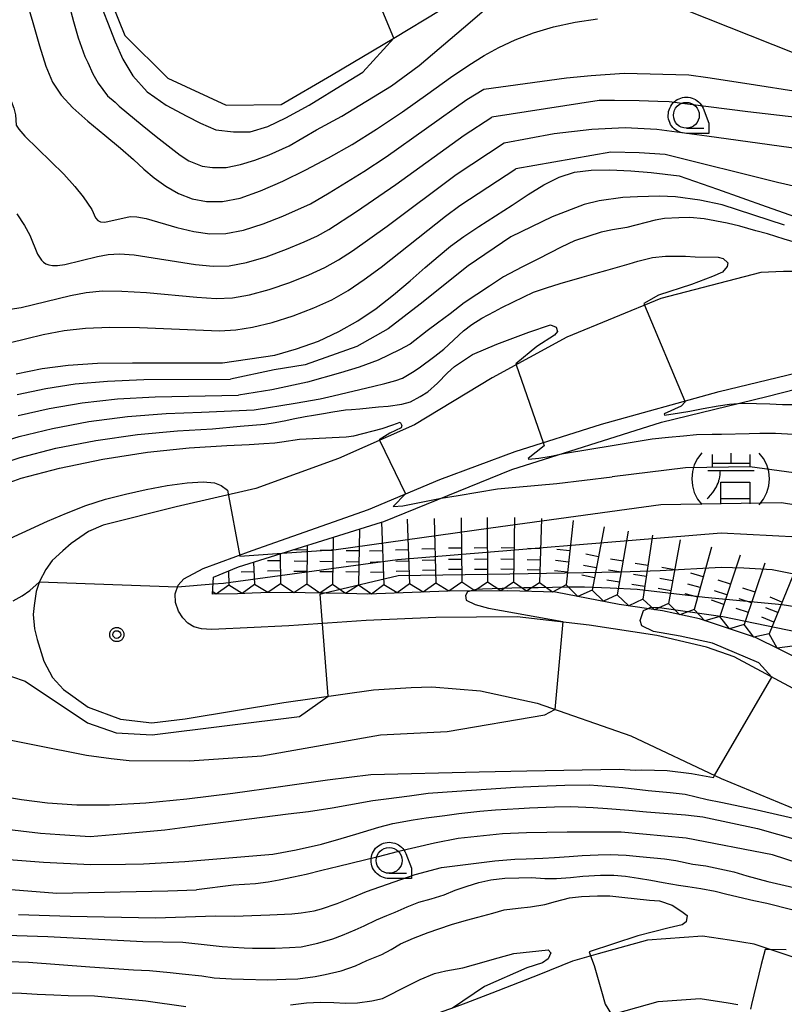
# Model space of a CAD drawing. Extents: x -2000 to 0, y 94500 to 96000.
# Drawn here: x -1921 to -1847, y 95397 to 95492 of the extents above; entities that cross this region are included whole.
import ezdxf

# ---------------------------------------------------------------- set-up
doc = ezdxf.new("R2010")
doc.units = 0
for name, color, linetype in [('2106000', 3, 'Continuous'), ('6331000', 3, 'Continuous'), ('7101000', 2, 'Continuous'), ('7101001', 8, 'Continuous'), ('7102000', 6, 'Continuous'), ('7102001', 8, 'Continuous'), ('7211000', 6, 'Continuous'), ('7211110', 6, 'Continuous'), ('7211120', 6, 'Continuous'), ('7211121', 8, 'Continuous'), ('7211990', 6, 'Continuous'), ('7312000', 1, 'Continuous'), ('CLIP_BOX', 4, 'Continuous')]:
    doc.layers.add(name, color=color, linetype=linetype)

# ---------------------------------------------------------------- blocks, each defined once
blk = doc.blocks.new('633100')
at = {"layer": '6331000'}
blk.add_lwpolyline([(0, -0.5), (0.67, -0.5)], dxfattribs=at)
blk.add_circle((0, 0), 0.5, dxfattribs=at)
at = {"layer": 'CLIP_BOX'}
blk.add_lwpolyline([(0.87, -0.3), (0.87, -0.7), (0, -0.7), (-0.074, -0.695), (-0.146, -0.684), (-0.216, -0.666), (-0.282, -0.64), (-0.35, -0.606), (-0.414, -0.564), (-0.469, -0.521), (-0.52, -0.469), (-0.568, -0.408), (-0.608, -0.35), (-0.64, -0.281), (-0.666, -0.214), (-0.686, -0.144), (-0.697, -0.071), (-0.699, 0.003), (-0.695, 0.075), (-0.684, 0.148), (-0.665, 0.216), (-0.64, 0.281), (-0.606, 0.349), (-0.565, 0.412), (-0.522, 0.467), (-0.467, 0.52), (-0.41, 0.568), (-0.349, 0.607), (-0.283, 0.641), (-0.215, 0.665), (-0.148, 0.684), (-0.072, 0.696), (0, 0.7), (0.074, 0.696), (0.147, 0.685), (0.219, 0.666), (0.283, 0.639), (0.355, 0.605), (0.416, 0.562), (0.472, 0.518), (0.525, 0.463), (0.57, 0.407), (0.609, 0.346), (0.646, 0.273)], close=True, dxfattribs=at)
blk = doc.blocks.new('721100')
at = {"layer": '7211000'}
for points in [[(-1.112, 1.006), (-1.277, 0.786), (-1.4, 0.538), (-1.475, 0.273), (-1.5, 0), (-1.474, -0.275), (-1.4, -0.54), (-1.278, -0.786), (-1.112, -0.994)], [(-0.708, 0.933), (-0.708, 0.6), (-0.708, 0.433)], [(0.008, 0.983), (0.008, 0.6)], [(0.742, 0.933), (0.742, 0.6), (0.742, 0.467)], [(1.112, -1.006), (1.277, -0.786), (1.4, -0.538), (1.475, -0.273), (1.5, 0), (1.474, 0.275), (1.4, 0.54), (1.278, 0.786), (1.112, 0.994)], [(-0.708, 0.6), (0.742, 0.6)], [(-0.908, -0.767), (-0.843, -0.709), (-0.773, -0.639), (-0.682, -0.531), (-0.629, -0.454), (-0.588, -0.39), (-0.546, -0.315), (-0.511, -0.238), (-0.482, -0.167), (-0.456, -0.091), (-0.447, -0.061), (-0.433, -0.01), (-0.416, 0.07), (-0.403, 0.152), (-0.395, 0.234), (-0.392, 0.317)], [(-0.875, 0.317), (0.91, 0.317)], [(-0.375, -0.983), (-0.375, -0.767), (-0.375, -0.133), (0.742, -0.133), (0.742, -0.767), (0.742, -0.967)], [(-0.375, -0.767), (0.742, -0.767)]]:
    blk.add_lwpolyline(points, dxfattribs=at)
blk = doc.blocks.new('731200')
at = {"layer": '7312000'}
blk.add_circle((0, 0), 0.15, dxfattribs=at)
at = {"layer": 'CLIP_BOX'}
blk.add_lwpolyline([(-0.209, -0.178), (-0.219, -0.166), (-0.237, -0.14), (-0.251, -0.113), (-0.258, -0.094), (-0.265, -0.075), (-0.269, -0.057), (-0.273, -0.031), (-0.275, -0.008), (-0.274, 0.024), (-0.27, 0.054), (-0.266, 0.071), (-0.261, 0.088), (-0.255, 0.104), (-0.246, 0.124), (-0.239, 0.136), (-0.228, 0.154), (-0.219, 0.166), (-0.202, 0.187), (-0.189, 0.199), (-0.169, 0.217), (-0.151, 0.23), (-0.135, 0.239), (-0.113, 0.251), (-0.101, 0.256), (-0.082, 0.262), (-0.056, 0.269), (-0.04, 0.272), (-0.016, 0.275), (0.004, 0.275), (0.022, 0.274), (0.042, 0.272), (0.065, 0.267), (0.079, 0.264), (0.108, 0.253), (0.121, 0.247), (0.143, 0.235), (0.16, 0.224), (0.18, 0.208), (0.194, 0.194), (0.206, 0.182), (0.222, 0.162), (0.233, 0.146), (0.249, 0.116), (0.257, 0.097), (0.264, 0.075), (0.269, 0.057), (0.273, 0.032), (0.275, 0.014), (0.275, -0.008), (0.274, -0.023), (0.271, -0.048), (0.267, -0.067), (0.261, -0.088), (0.249, -0.117), (0.23, -0.151), (0.219, -0.166), (0.204, -0.184), (0.189, -0.199), (0.172, -0.215), (0.154, -0.228), (0.136, -0.239), (0.124, -0.246), (0.107, -0.253), (0.09, -0.26), (0.071, -0.266), (0.044, -0.271), (0.028, -0.274), (0.009, -0.275), (-0.009, -0.275), (-0.024, -0.274), (-0.041, -0.272), (-0.063, -0.268), (-0.086, -0.261), (-0.101, -0.256), (-0.115, -0.25), (-0.133, -0.241), (-0.148, -0.231), (-0.17, -0.216), (-0.182, -0.206), (-0.197, -0.192)], close=True, dxfattribs=at)

msp = doc.modelspace()

# ---------------------------------------------------------------- linework, layer by layer
at = {"layer": '2106000', "flags": 128}
for points in [[(-1912.37, 95495.52), (-1910.41, 95490.63), (-1906.26, 95486.5), (-1900.6, 95483.88), (-1895.3, 95483.95), (-1890.43, 95486.78), (-1884.42, 95490.37), (-1879.92, 95493.06)], [(-1856.39, 95493.16), (-1832.61, 95483.73), (-1831.12, 95483.14), (-1826.57, 95481.72), (-1821.04, 95480.39), (-1815.99, 95479.18), (-1808.82, 95477.02), (-1808.3, 95476.64), (-1805.08, 95474.29), (-1802.94, 95471.63)], [(-1845.47, 95467.79), (-1846.74, 95467.8), (-1848.93, 95467.7), (-1858.6, 95465.19), (-1867.68, 95461.46), (-1874.91, 95457.53), (-1882.4, 95452.99), (-1889.77, 95449.72), (-1897.75, 95446.83), (-1905.44, 95445.05), (-1912.5, 95443.28), (-1913.92, 95442.65), (-1915.58, 95441.52), (-1916.4, 95440.78), (-1917.41, 95439.86), (-1918.05, 95439), (-1918.64, 95437.84), (-1918.96, 95436.86), (-1919.18, 95435.51), (-1919.25, 95434.63), (-1919.12, 95433.25), (-1918.89, 95432.21), (-1918.24, 95430.13), (-1917.39, 95428.56), (-1916.32, 95427.39), (-1913.95, 95425.68), (-1910.83, 95424.52), (-1907.8, 95424.15), (-1904.56, 95424.56), (-1895.05, 95426.14), (-1886.36, 95427.37), (-1882.73, 95427.59), (-1880.72, 95427.63), (-1876.04, 95427.25), (-1870.56, 95426.06), (-1861.5, 95422.89), (-1852.79, 95418.78), (-1842.51, 95414.53)], [(-1844.49, 95426.78), (-1851.53, 95430.55), (-1854.19, 95431.49), (-1858.98, 95432.6), (-1865.53, 95433.61), (-1872.5, 95434.4), (-1880.36, 95434.36), (-1887.07, 95434.07), (-1894.56, 95433.55), (-1898.57, 95433.34), (-1901.32, 95433.22), (-1902.04, 95433.19), (-1903, 95433.25), (-1903.74, 95433.45), (-1904.32, 95433.8), (-1904.81, 95434.32), (-1905.22, 95434.96), (-1905.51, 95435.81), (-1905.53, 95436.64), (-1905.25, 95437.47), (-1904.69, 95438.1), (-1902.82, 95439.09), (-1898.09, 95440.84), (-1886.87, 95444.79), (-1879.95, 95447.7), (-1872.67, 95450.4), (-1864.35, 95453.05), (-1852.98, 95456.2), (-1843.64, 95458.47)], [(-1843.17, 95400.29), (-1845.34, 95401.33), (-1849.59, 95402.77), (-1851.98, 95403.14), (-1854.58, 95403.54), (-1859.9, 95403.15), (-1864.67, 95401.82), (-1867.14, 95401.13), (-1870.4, 95399.8), (-1874.95, 95398.01), (-1877.46, 95397.06), (-1878.59, 95396.63), (-1882.02, 95395.42), (-1884.47, 95394.5), (-1887.24, 95393.8), (-1889.59, 95393.22), (-1890.08, 95393.1), (-1893.14, 95392.79), (-1902, 95391.65), (-1909.1, 95390.48), (-1911.34, 95390.1), (-1915, 95389.47), (-1916.02, 95389.1)], [(-1862.99, 95396.06), (-1858.86, 95397.21), (-1854.82, 95397.5), (-1852.11, 95397.09), (-1851.15, 95396.94)]]:
    msp.add_lwpolyline(points, dxfattribs=at)
at = {"layer": '7101000', "flags": 128}
for points in [[(-1919.98, 95494.19), (-1919.29, 95491.87), (-1918.66, 95489.62), (-1918.04, 95487.66), (-1917.38, 95486.11), (-1916.56, 95484.85), (-1915.44, 95483.64), (-1913.97, 95482.33), (-1912.34, 95480.98), (-1910.81, 95479.72), (-1909.58, 95478.63), (-1908.56, 95477.7), (-1907.56, 95476.85), (-1906.45, 95476.05), (-1905.21, 95475.36), (-1903.89, 95474.84), (-1902.5, 95474.56), (-1900.97, 95474.57), (-1899.25, 95474.91), (-1897.28, 95475.6), (-1895.13, 95476.55), (-1892.92, 95477.65), (-1890.71, 95478.81), (-1888.45, 95480.09), (-1886.09, 95481.56), (-1883.58, 95483.26), (-1881.11, 95485), (-1878.93, 95486.55), (-1877.17, 95487.76), (-1875.69, 95488.68), (-1874.26, 95489.46), (-1872.68, 95490.2), (-1870.92, 95490.89), (-1868.99, 95491.47), (-1866.89, 95491.92), (-1864.72, 95492.25)], [(-1895.9, 95459.71), (-1893.8, 95460.32), (-1891.68, 95461.08), (-1889.71, 95461.99), (-1887.88, 95463.04), (-1886.13, 95464.23), (-1884.43, 95465.56), (-1882.83, 95466.91), (-1881.38, 95468.18), (-1880.12, 95469.27), (-1878.93, 95470.24), (-1877.65, 95471.18), (-1876.19, 95472.16), (-1874.59, 95473.19), (-1872.98, 95474.23), (-1871.42, 95475.26), (-1869.92, 95476.2), (-1868.44, 95476.94), (-1866.94, 95477.4), (-1865.33, 95477.62), (-1863.53, 95477.65), (-1861.51, 95477.54), (-1859.55, 95477.37), (-1856.84, 95477.07), (-1853.13, 95475.76), (-1848.43, 95474.09), (-1842.77, 95472.08)], [(-1920.9, 95457.92), (-1918.38, 95458.42), (-1915.88, 95458.75), (-1913.03, 95458.93), (-1909.65, 95458.99), (-1906.16, 95458.98), (-1903.13, 95458.96), (-1900.96, 95458.96), (-1895.9, 95459.71)], [(-1900.56, 95450.98), (-1898.4, 95451.08), (-1896.96, 95451.16), (-1895.9, 95451.25), (-1895.23, 95451.35), (-1893.54, 95451.59), (-1892.23, 95451.67), (-1890.37, 95451.75), (-1889.03, 95451.81), (-1888.28, 95451.9), (-1885.52, 95452.63), (-1884.52, 95452.99), (-1883.81, 95453.23), (-1883.65, 95452.93), (-1883.71, 95452.7), (-1884.8, 95452.16), (-1885.82, 95451.52), (-1885.8, 95451.48)], [(-1923.28, 95446.79), (-1920.41, 95447.81), (-1916.73, 95448.78), (-1912.53, 95449.65), (-1908.22, 95450.33), (-1904.19, 95450.76), (-1900.56, 95450.98)], [(-1883.28, 95446.3), (-1884.48, 95445.07), (-1883.54, 95445.15), (-1879.83, 95445.88)], [(-1847.88, 95428.59), (-1849.13, 95429.96), (-1853.61, 95431.88), (-1856.74, 95432.53), (-1859.3, 95433.01), (-1860.45, 95433.54), (-1860.59, 95434.06), (-1860.27, 95435.04), (-1859.91, 95435.2)], [(-1922.58, 95417.11), (-1920.4, 95416.76), (-1917.88, 95416.44), (-1915.03, 95416.24), (-1911.88, 95416.23), (-1908.36, 95416.42), (-1904.4, 95416.8), (-1899.98, 95417.37), (-1895.35, 95418.02), (-1890.81, 95418.65), (-1886.62, 95419.17), (-1876.17, 95419.43), (-1871.54, 95419.52), (-1862.64, 95419.69), (-1861.05, 95419.6)], [(-1861.05, 95419.6), (-1860.44, 95419.63), (-1858.01, 95419.54), (-1855.64, 95419.25), (-1853.52, 95418.88), (-1853.41, 95419.07)], [(-1959.91, 95409.67), (-1959.82, 95409.46), (-1959.66, 95409.04), (-1959.48, 95408.68), (-1959.23, 95408.2), (-1959, 95407.78), (-1958.82, 95407.49), (-1957.9, 95406.52), (-1957.08, 95405.89), (-1956.19, 95405.32), (-1954.77, 95404.79), (-1953.12, 95404.36), (-1951.26, 95404.03), (-1949.22, 95403.84), (-1942.62, 95403.93), (-1934.76, 95403.9), (-1925.9, 95403.75), (-1917.84, 95403.5), (-1908.66, 95403.02)], [(-1908.66, 95403.02), (-1904.79, 95402.94), (-1902.16, 95402.66), (-1900.99, 95402.54), (-1898.86, 95402.41), (-1898.05, 95402.37), (-1896.67, 95402.37), (-1895.89, 95402.38), (-1894.5, 95402.44), (-1893.35, 95402.51), (-1891.75, 95402.86), (-1890.31, 95403.27), (-1889.37, 95403.62), (-1888.13, 95404.15), (-1887.26, 95404.54), (-1886.09, 95405.12), (-1885.1, 95405.53), (-1884.27, 95405.87), (-1883.13, 95406.36), (-1881.99, 95406.82), (-1880.79, 95407.14), (-1879.54, 95407.54), (-1878.48, 95407.97), (-1877.32, 95408.37), (-1876.19, 95408.73), (-1875.05, 95408.99), (-1873.68, 95409.13), (-1872.32, 95409.19), (-1871.12, 95409.21), (-1869.8, 95409.12), (-1868.68, 95409.11), (-1867.33, 95409.22), (-1866.13, 95409.33), (-1864.45, 95409.42), (-1863.15, 95409.44), (-1862.02, 95409.34), (-1860.75, 95409.15), (-1859.56, 95408.95), (-1858.37, 95408.72), (-1856.9, 95408.47), (-1855.99, 95408.33), (-1854.73, 95408.15), (-1853.34, 95407.87), (-1852.23, 95407.59), (-1849.61, 95406.98), (-1848.37, 95406.72), (-1845.94, 95406.1)], [(-1846.51, 95402.22), (-1848.03, 95402.24)]]:
    msp.add_lwpolyline(points, dxfattribs=at)
at = {"layer": '7101001', "flags": 128}
for points in [[(-1885.8, 95451.48), (-1883.28, 95446.3)], [(-1827.1, 95443.7), (-1832.67, 95445.38), (-1836.83, 95446.61), (-1840.05, 95447.49), (-1844.33, 95448.15), (-1850, 95448.91), (-1856.22, 95448.81), (-1863.3, 95447.95)], [(-1879.83, 95445.88), (-1878.19, 95446.15), (-1874.4, 95446.78), (-1872.63, 95446.95), (-1868.65, 95447.29), (-1863.3, 95447.95)], [(-1859.91, 95435.2), (-1859.57, 95435.36), (-1858.72, 95435.31), (-1852.6, 95434.44), (-1845.27, 95432.94)], [(-1853.41, 95419.07), (-1847.88, 95428.59)], [(-1848.03, 95402.24), (-1848.52, 95402.25), (-1848.92, 95400.81), (-1849.85, 95396.92), (-1849.94, 95396.47)]]:
    msp.add_lwpolyline(points, dxfattribs=at)
at = {"layer": '7102000', "flags": 128}
for points in [[(-1915.86, 95493.8), (-1915.38, 95491.99), (-1914.9, 95490.39), (-1914.26, 95488.58), (-1913.99, 95488), (-1913.51, 95486.93), (-1912.98, 95486.02), (-1912.08, 95484.8), (-1911.34, 95484.17), (-1910.94, 95483.8), (-1908.74, 95481.96), (-1907.37, 95480.86), (-1905.07, 95479.04), (-1904.22, 95478.51), (-1902.94, 95477.98), (-1901.93, 95477.87), (-1900.6, 95477.87), (-1899.22, 95478.14), (-1897.83, 95478.57), (-1896.45, 95479.1), (-1894.53, 95479.95), (-1891.87, 95481.5), (-1889.42, 95482.83), (-1884.63, 95485.76), (-1881.97, 95487.73), (-1877.66, 95491.37), (-1872.78, 95495.59)], [(-1924.19, 95494.43), (-1922.97, 95489.16), (-1922.46, 95487.3), (-1921.93, 95485.74), (-1921.13, 95483.6), (-1920.96, 95482.96), (-1920.89, 95481.95), (-1920.66, 95481.56), (-1920.06, 95480.9), (-1916.3, 95477.22), (-1915.22, 95476.02), (-1914.43, 95475.03), (-1913.6, 95473.8), (-1913.23, 95472.99), (-1913.02, 95472.75), (-1912.77, 95472.62)], [(-1912.78, 95493.71), (-1912.08, 95491.9), (-1911.34, 95490.03), (-1910.59, 95488.33), (-1909.64, 95486.73), (-1908.25, 95485.18), (-1907.51, 95484.66), (-1906.4, 95483.88), (-1904.4, 95482.84), (-1903.09, 95482.15), (-1901.6, 95481.51), (-1899.89, 95481.3), (-1898.3, 95481.3), (-1896.59, 95481.83), (-1894.83, 95482.68), (-1892.6, 95483.9), (-1889.15, 95486.02), (-1887.4, 95487.09), (-1884.41, 95490.38)], [(-1875.72, 95485.45), (-1867.72, 95486.52), (-1865.35, 95486.77), (-1862.16, 95486.97), (-1855.91, 95486.83), (-1854.06, 95486.56), (-1850.5, 95486.03), (-1844.73, 95485.13), (-1841.26, 95484.56), (-1835.19, 95483.44), (-1832.61, 95483.73)], [(-1912.77, 95472.62), (-1912.35, 95472.59), (-1909.89, 95473.12), (-1909.25, 95473.1), (-1908.33, 95472.92), (-1905.39, 95472.07), (-1903.74, 95471.66), (-1902.19, 95471.44), (-1900.65, 95471.47), (-1898.95, 95471.79), (-1897.03, 95472.41), (-1895.12, 95473.16), (-1892.47, 95474.36), (-1890.65, 95475.4), (-1887.3, 95477.47), (-1885.14, 95478.88), (-1877.35, 95484.44), (-1875.72, 95485.45)], [(-1821.04, 95480.39), (-1823.81, 95479.79), (-1836.08, 95481.25), (-1841.57, 95482.24), (-1850.21, 95483.26), (-1857.8, 95484.21), (-1858.9, 95484.26), (-1860.7, 95484.31), (-1863.09, 95484.34), (-1864.55, 95484.33), (-1874.95, 95482.73)], [(-1920.84, 95473.39), (-1920.11, 95472.25), (-1919.59, 95471.33), (-1918.85, 95469.47), (-1918.47, 95468.9), (-1918.26, 95468.7), (-1918.03, 95468.54), (-1917.75, 95468.44), (-1917.4, 95468.37), (-1916.91, 95468.38), (-1916.21, 95468.48), (-1913.03, 95469.25), (-1912.01, 95469.44), (-1910.91, 95469.51), (-1909.5, 95469.42), (-1903.59, 95468.49), (-1901.88, 95468.32), (-1900.32, 95468.36), (-1898.66, 95468.66), (-1896.75, 95469.23), (-1894.79, 95469.95), (-1893.07, 95470.67), (-1891.78, 95471.27), (-1890.7, 95471.87), (-1888, 95473.61), (-1884.2, 95476.21), (-1877.6, 95481), (-1874.95, 95482.73)], [(-1873.76, 95480.25), (-1868.92, 95481.14), (-1865.27, 95481.58), (-1862.04, 95481.74), (-1859, 95481.58), (-1854.17, 95480.92), (-1845.08, 95479.67), (-1838.48, 95478.73), (-1821.38, 95476.44), (-1816.5, 95476.51), (-1808.3, 95476.64)], [(-1923.5, 95464.64), (-1923.15, 95464.41), (-1922.73, 95464.25), (-1922.21, 95464.16), (-1921.48, 95464.17), (-1920.42, 95464.32), (-1915.66, 95465.48), (-1914.13, 95465.77), (-1912.56, 95465.93), (-1910.68, 95465.92), (-1908.32, 95465.76), (-1903.43, 95465.31), (-1901.57, 95465.2), (-1899.99, 95465.26), (-1898.37, 95465.54), (-1896.47, 95466.06), (-1894.46, 95466.74), (-1892.61, 95467.47), (-1891.09, 95468.18), (-1889.76, 95468.92), (-1888.39, 95469.82), (-1885.06, 95472.19), (-1878.4, 95477.18), (-1873.76, 95480.25)], [(-1802.94, 95470.82), (-1809.38, 95470.96), (-1818.45, 95471.5), (-1827.05, 95472.47), (-1835.07, 95473.62), (-1847.34, 95476.42), (-1858.18, 95479.12), (-1860.7, 95479.27), (-1863.44, 95479.34), (-1872.63, 95477.73)], [(-1927.72, 95460.07), (-1927.02, 95459.94), (-1926.04, 95459.95), (-1924.64, 95460.16), (-1918.28, 95461.7), (-1916.26, 95462.1), (-1914.22, 95462.34), (-1911.86, 95462.42), (-1908.99, 95462.38), (-1901.27, 95462.08), (-1899.67, 95462.15), (-1898.07, 95462.41), (-1896.18, 95462.88), (-1894.13, 95463.53), (-1892.14, 95464.28), (-1890.4, 95465.08), (-1888.82, 95465.98), (-1887.26, 95467.02), (-1885.62, 95468.24), (-1879.4, 95473.17), (-1878.03, 95474.18), (-1872.63, 95477.73)], [(-1846.66, 95472.29), (-1852.67, 95474.26), (-1854.84, 95474.7), (-1857.2, 95475.02), (-1858.73, 95475.1), (-1860.85, 95475.01), (-1862.27, 95474.95), (-1864.57, 95474.63), (-1866, 95474.28), (-1869.1, 95473.08), (-1873.09, 95471.16), (-1877.24, 95468.35), (-1881.87, 95464.64), (-1884.97, 95462.26), (-1887.98, 95460.55), (-1892.98, 95458.77), (-1895.98, 95458.31), (-1900.18, 95457.4)], [(-1844.83, 95470.4), (-1846.69, 95470.94), (-1848.31, 95471.45), (-1849.42, 95471.75), (-1850.98, 95472.19), (-1852.2, 95472.47), (-1854.43, 95472.91), (-1855.8, 95473.02), (-1856.86, 95473.01), (-1858.25, 95472.92), (-1859.15, 95472.77), (-1861.89, 95472.05), (-1863.27, 95471.82), (-1864.38, 95471.6), (-1866.94, 95470.76), (-1868.25, 95470.17), (-1870.42, 95469.04), (-1872.03, 95468.23), (-1873.82, 95467.29), (-1875.15, 95466.4), (-1877.61, 95464.79), (-1878.95, 95463.71), (-1880.18, 95462.82), (-1881.2, 95462.07), (-1882.83, 95460.78), (-1883.86, 95460.23), (-1885.93, 95459.23), (-1887.75, 95458.55), (-1889.56, 95458.02), (-1892.76, 95457.11), (-1896.21, 95456.37), (-1899.41, 95455.84)], [(-1902.98, 95454.19), (-1897.89, 95454.42), (-1893.94, 95455.07), (-1891.52, 95455.5), (-1890.26, 95455.79), (-1886.34, 95456.71), (-1885.27, 95456.97), (-1884.22, 95457.27), (-1883.58, 95457.48), (-1882.6, 95458.06), (-1881.95, 95458.5), (-1880.45, 95459.61), (-1879.57, 95460.3), (-1877.69, 95462.06), (-1876.88, 95462.67), (-1875.9, 95463.29), (-1874.67, 95463.93), (-1873.98, 95464.31), (-1871.84, 95465.35), (-1870.9, 95465.8), (-1869.67, 95466.22), (-1868.33, 95466.65), (-1866.22, 95467.25), (-1864.86, 95467.64), (-1863.93, 95467.91), (-1861.67, 95468.56), (-1860.84, 95468.8), (-1859.41, 95469.15), (-1858.17, 95469.28), (-1856.21, 95469.29), (-1855.3, 95469.24), (-1853.08, 95469.19), (-1852.57, 95469.07), (-1852.14, 95468.63), (-1852.18, 95468.28), (-1852.64, 95467.73), (-1853.61, 95467.31), (-1855.64, 95466.54), (-1858.84, 95465.52), (-1860.24, 95464.71), (-1860.17, 95464.54)], [(-1901.92, 95452.6), (-1899.27, 95452.85), (-1896.87, 95453.03), (-1895.86, 95453.19), (-1894.84, 95453.41), (-1894.14, 95453.56), (-1892.97, 95453.78), (-1892.16, 95453.9), (-1891.2, 95454.06), (-1890.31, 95454.25), (-1889.07, 95454.44), (-1888.5, 95454.47), (-1887.69, 95454.53), (-1885.89, 95454.71), (-1884.94, 95454.77), (-1883.64, 95454.97), (-1882.8, 95455.21), (-1881.85, 95455.72), (-1881.13, 95456.16), (-1880.19, 95457.02), (-1879.22, 95458.01), (-1878.56, 95458.63), (-1876.81, 95459.78), (-1874.46, 95460.79), (-1872.38, 95461.54), (-1871.36, 95461.95), (-1869.26, 95462.66), (-1868.72, 95462.42), (-1868.58, 95462.02), (-1868.87, 95461.64), (-1870.59, 95460.55), (-1872.61, 95458.87), (-1872.58, 95458.79)], [(-1920.8, 95455.9), (-1918.05, 95456.5), (-1915.21, 95456.93), (-1912.07, 95457.21), (-1908.57, 95457.35), (-1900.18, 95457.4)], [(-1920.7, 95453.88), (-1917.72, 95454.57), (-1914.54, 95455.11), (-1911.11, 95455.49), (-1907.48, 95455.7), (-1899.41, 95455.84)], [(-1856.29, 95455.28), (-1856.25, 95455.2), (-1856.65, 95454.79), (-1858.27, 95454.04), (-1858.25, 95453.91), (-1856.81, 95454.14), (-1855.81, 95454.3), (-1854.53, 95454.56), (-1853.08, 95454.81), (-1851.98, 95454.97), (-1851.16, 95455.03)], [(-1938.08, 95450.61), (-1937.68, 95449.85), (-1937.27, 95449.25), (-1936.77, 95448.72), (-1936.13, 95448.21), (-1935.42, 95447.76), (-1934.71, 95447.43), (-1934.08, 95447.29), (-1933.4, 95447.33), (-1932.52, 95447.55), (-1929.82, 95448.52), (-1925.88, 95450.08), (-1923.43, 95450.97), (-1920.61, 95451.85), (-1917.39, 95452.64), (-1913.87, 95453.29), (-1910.15, 95453.77), (-1906.4, 95454.06), (-1902.98, 95454.19)], [(-1929.93, 95446.15), (-1925.74, 95447.92), (-1923.35, 95448.88), (-1920.51, 95449.83), (-1917.06, 95450.71), (-1913.2, 95451.47), (-1909.19, 95452.05), (-1905.31, 95452.41), (-1901.92, 95452.6)], [(-1869.98, 95451.26), (-1869.88, 95450.96), (-1871.42, 95449.72), (-1871.4, 95449.66), (-1870.39, 95449.76), (-1869.21, 95449.96), (-1868.17, 95450.18)], [(-1925.25, 95440.28), (-1917.87, 95443.66), (-1916.05, 95444.45), (-1914.18, 95445.17), (-1912.27, 95445.78), (-1910.33, 95446.28), (-1908.33, 95446.72), (-1906.3, 95447.1), (-1904.39, 95447.38), (-1902.82, 95447.48), (-1901.74, 95447.36), (-1901.09, 95447.11), (-1900.48, 95446.67)], [(-1899.3, 95440.28), (-1895.24, 95440.56)], [(-1921.18, 95435.97), (-1920.32, 95436.45), (-1919.58, 95436.96), (-1918.67, 95437.76)], [(-1901.87, 95437.56), (-1905.32, 95437.27)], [(-1891.52, 95436.62), (-1891.19, 95436.7)], [(-1876.95, 95436.92), (-1877.28, 95436.82), (-1877.49, 95436.48), (-1877.41, 95436.02), (-1876.55, 95435.6), (-1875.27, 95435.24), (-1874.01, 95435.04), (-1868.07, 95433.96)], [(-1921.37, 95428.65), (-1920.04, 95428.19), (-1914.01, 95424.17), (-1911.23, 95423.18), (-1907.76, 95423), (-1893.53, 95424.79), (-1890.74, 95426.75)], [(-1924.36, 95423.06), (-1914.1, 95421.05), (-1911.73, 95420.7), (-1909.99, 95420.53), (-1904.16, 95420.5), (-1897.16, 95420.96), (-1885.69, 95422.99), (-1879.27, 95423.34), (-1869.82, 95424.95), (-1868.85, 95425.46)], [(-1903.14, 95414.26), (-1894.61, 95415.35), (-1892.67, 95415.58), (-1890.36, 95415.94), (-1888.77, 95416.24), (-1886.43, 95416.64), (-1885.14, 95416.83), (-1882.88, 95417.11), (-1881.09, 95417.35), (-1878.32, 95417.57), (-1872.64, 95417.93), (-1870.44, 95418.03), (-1867.88, 95418.13), (-1865.49, 95418.18), (-1862.28, 95417.92), (-1859.84, 95417.61), (-1857.69, 95417.43), (-1856.25, 95417.26), (-1854.13, 95416.76), (-1852.82, 95416.5), (-1849.59, 95415.82), (-1845.5, 95414.88), (-1841.48, 95413.78), (-1841.37, 95413.94)], [(-1904.62, 95410.74), (-1896.09, 95411.47), (-1893.86, 95411.89), (-1891.4, 95412.42), (-1889.49, 95412.97), (-1888.09, 95413.41), (-1885.87, 95414.07), (-1884.51, 95414.42), (-1882.53, 95414.78), (-1881.27, 95414.97), (-1879.47, 95415.21), (-1878.13, 95415.41), (-1876.09, 95415.62), (-1874.58, 95415.75), (-1872.33, 95415.89), (-1871.3, 95415.93), (-1868.87, 95416.04), (-1867.31, 95416.06), (-1865.16, 95415.96), (-1863.76, 95415.87), (-1861.7, 95415.71), (-1859.98, 95415.55), (-1856.23, 95415.27), (-1854.54, 95415.06), (-1849.28, 95413.96), (-1843.68, 95412.35)], [(-1922.35, 95413.96), (-1918.55, 95413.48), (-1916.69, 95413.36), (-1913.76, 95413.18), (-1910.8, 95413.42), (-1906.53, 95413.82), (-1903.14, 95414.26)], [(-1840.29, 95408.94), (-1847.8, 95411.4), (-1856.16, 95413), (-1862.44, 95413.6), (-1865.13, 95413.6), (-1867.66, 95413.58), (-1871.58, 95413.54), (-1873.9, 95413.44), (-1878.19, 95412.98), (-1880.49, 95412.53), (-1884.08, 95411.7), (-1885.92, 95411.19), (-1889.74, 95410.27), (-1891.37, 95409.87), (-1892.88, 95409.49), (-1894.1, 95409.24), (-1895.48, 95408.96), (-1896.55, 95408.75), (-1897.76, 95408.58), (-1899.9, 95408.46), (-1903.47, 95408.01)], [(-1922.49, 95411), (-1918.27, 95410.68), (-1913.71, 95410.47), (-1910.33, 95410.5), (-1908.61, 95410.52), (-1904.62, 95410.74)], [(-1901.63, 95405.5), (-1899.82, 95405.47), (-1898.12, 95405.53), (-1896.39, 95405.59), (-1895.68, 95405.62), (-1894.25, 95405.7), (-1893.35, 95405.78), (-1892.12, 95405.99), (-1891.4, 95406.17), (-1889.87, 95406.7), (-1888.44, 95407.27), (-1887.05, 95407.86), (-1882.34, 95409.5), (-1879.8, 95410.16), (-1874.65, 95410.83), (-1872.73, 95410.97), (-1871.61, 95411.01), (-1870, 95411.08), (-1868.89, 95411.13), (-1867.48, 95411.24), (-1866.22, 95411.34), (-1864.67, 95411.41), (-1863.49, 95411.44), (-1861.95, 95411.36), (-1860.68, 95411.24), (-1858.25, 95411.01), (-1857.15, 95410.85), (-1855.5, 95410.51), (-1854.27, 95410.33), (-1851.56, 95409.74), (-1850.28, 95409.36), (-1848.27, 95408.83), (-1847, 95408.52), (-1845.35, 95408.15)], [(-1923.84, 95408.23), (-1916.98, 95407.7), (-1906.25, 95407.92), (-1903.47, 95408.01)], [(-1924.41, 95401.18), (-1919.7, 95401.01), (-1913.79, 95400.57), (-1909.56, 95400.29), (-1908.02, 95400.22), (-1906.02, 95400.01), (-1904.85, 95399.89), (-1902.97, 95399.7), (-1901.76, 95399.52), (-1900.08, 95399.41), (-1898.92, 95399.36), (-1896.57, 95399.31), (-1894.85, 95399.36), (-1893.7, 95399.41), (-1892.02, 95399.62), (-1891.04, 95399.83), (-1889.5, 95400.19), (-1888.12, 95400.65), (-1887.02, 95401.17), (-1885.57, 95401.76), (-1884.65, 95402.25), (-1883.75, 95402.79), (-1882.51, 95403.33), (-1881.1, 95403.88), (-1880.05, 95404.25), (-1878.82, 95404.65), (-1877.37, 95405.08), (-1876.3, 95405.38), (-1874.85, 95405.77), (-1873.73, 95406.08), (-1872.38, 95406.25), (-1871.2, 95406.38), (-1869.83, 95406.6), (-1868.78, 95406.9), (-1867.42, 95407.23), (-1866.28, 95407.38), (-1864.72, 95407.44), (-1863.55, 95407.43), (-1862.09, 95407.27), (-1861.17, 95407.19), (-1859.71, 95407.02), (-1858.74, 95406.95), (-1857.52, 95406.54), (-1857.06, 95406.25), (-1856.45, 95405.83), (-1856.06, 95405.52), (-1856.17, 95404.93), (-1856.55, 95404.63), (-1857.79, 95404.33), (-1860.83, 95403.57), (-1865.54, 95402.01), (-1865.39, 95401.62)], [(-1920.67, 95405.62), (-1915.68, 95405.48), (-1907.44, 95405.31), (-1901.63, 95405.5)], [(-1894.39, 95396.91), (-1892.85, 95397.08), (-1891.51, 95397.14), (-1890.22, 95397.12), (-1889.09, 95397.07), (-1887.91, 95397.08), (-1886.55, 95397.27), (-1885.5, 95397.5), (-1883.02, 95398.76), (-1881.86, 95399.35), (-1880.48, 95399.91), (-1879.37, 95400.19), (-1877.74, 95400.47), (-1876.7, 95400.75), (-1874.34, 95401.43), (-1872.82, 95401.87), (-1869.48, 95402.21), (-1869.23, 95401.92), (-1869.49, 95401.35), (-1870.05, 95400.96), (-1871.56, 95400.46), (-1875.66, 95398.67), (-1878.75, 95396.57)], [(-1926.77, 95398.18), (-1922.72, 95398.09), (-1920.38, 95398.03), (-1918.87, 95397.93), (-1917.26, 95397.86), (-1915.88, 95397.81), (-1913.33, 95397.78), (-1908.36, 95397.27), (-1904.52, 95396.74)]]:
    msp.add_lwpolyline(points, dxfattribs=at)
at = {"layer": '7102001', "flags": 128}
for points in [[(-1884.41, 95490.38), (-1887.5, 95497.81)], [(-1860.17, 95464.54), (-1856.29, 95455.28)], [(-1872.58, 95458.79), (-1869.98, 95451.26)], [(-1851.16, 95455.03), (-1850.55, 95455.07), (-1849.37, 95455.04), (-1848.08, 95455), (-1846.84, 95454.96), (-1845.37, 95454.93), (-1844.61, 95454.88), (-1843, 95454.75), (-1841.66, 95454.68), (-1840.03, 95454.49), (-1839.87, 95454.46)], [(-1868.17, 95450.18), (-1867.83, 95450.25), (-1863.32, 95450.99), (-1859.44, 95451.63), (-1857.85, 95451.8), (-1856.43, 95451.92), (-1855.15, 95452.03), (-1853.66, 95452.07), (-1852.73, 95452.08), (-1850.08, 95452.15), (-1849.04, 95452.17), (-1847.51, 95452.16), (-1846.36, 95452.11), (-1844.62, 95452.05), (-1843.76, 95451.97), (-1841.49, 95451.72), (-1840.36, 95451.5)], [(-1900.48, 95446.67), (-1899.3, 95440.28)], [(-1895.24, 95440.56), (-1889.98, 95440.92), (-1875.03, 95443.03), (-1858.61, 95445.27), (-1846.94, 95445.46), (-1841.98, 95444.67), (-1841.52, 95444.56)], [(-1842.16, 95441.28), (-1845.32, 95442.11), (-1852.78, 95442.49), (-1884.06, 95439.91), (-1900.88, 95437.64), (-1901.87, 95437.56)], [(-1891.19, 95436.7), (-1884, 95438.4), (-1873.2, 95438.57), (-1862.54, 95438.76), (-1858.67, 95438.9), (-1852.76, 95439.2), (-1850.58, 95439.15), (-1847.86, 95438.99), (-1845.92, 95438.61), (-1843.04, 95437.94), (-1842.84, 95437.88)], [(-1905.32, 95437.27), (-1918.67, 95437.76)], [(-1890.74, 95426.75), (-1891.52, 95436.62)], [(-1843.41, 95435.03), (-1846.88, 95435.57), (-1854.36, 95436.29), (-1860.9, 95437.05), (-1863.5, 95437.19), (-1865.99, 95437.28), (-1867.68, 95437.27), (-1870.47, 95437.22), (-1871.86, 95437.23), (-1873, 95437.18), (-1875.84, 95437.09), (-1876.45, 95437.06), (-1876.95, 95436.92)], [(-1868.07, 95433.96), (-1868.85, 95425.46)], [(-1865.39, 95401.62), (-1865.05, 95400.7), (-1864.34, 95398.2), (-1863.98, 95396.97), (-1863.38, 95395.95)]]:
    msp.add_lwpolyline(points, dxfattribs=at)
at = {"layer": '7211110', "flags": 128}
msp.add_lwpolyline([(-1842.26, 95428.87), (-1849.46, 95432.41), (-1854.86, 95434.21), (-1858.44, 95434.98), (-1862.62, 95435.62), (-1868.78, 95436.8), (-1873.39, 95436.94), (-1879.19, 95436.9), (-1886.96, 95436.61), (-1889.02, 95436.67), (-1892.97, 95436.72), (-1896.41, 95436.77), (-1898.1, 95436.7), (-1899.51, 95436.64), (-1901.92, 95436.62)], dxfattribs=at)
at = {"layer": '7211120', "flags": 128}
msp.add_lwpolyline([(-1885.6, 95443.56), (-1885.39, 95443.63), (-1872.99, 95448.65), (-1858.55, 95453.23), (-1848.35, 95455.71), (-1842.58, 95457.19), (-1839.41, 95457.21), (-1840.16, 95452.69), (-1840.31, 95451.82), (-1840.32, 95451.75), (-1841.16, 95446.71), (-1841.58, 95444.2), (-1843.49, 95434.61)], dxfattribs=at)
at = {"layer": '7211121', "flags": 128}
msp.add_lwpolyline([(-1901.92, 95436.62), (-1901.84, 95438.25), (-1899.41, 95439.26), (-1885.6, 95443.56)], dxfattribs=at)
at = {"layer": '7211990', "flags": 128}
for points in [[(-1885.6, 95443.56), (-1885.37, 95437.51), (-1886.57, 95436.62), (-1887.82, 95437.48)], [(-1883.11, 95443.85), (-1882.88, 95437.6), (-1884.07, 95436.72), (-1885.37, 95437.51)], [(-1880.5, 95443.93), (-1880.36, 95437.68), (-1881.58, 95436.81), (-1882.88, 95437.6)], [(-1877.9, 95444), (-1877.85, 95437.75), (-1879.08, 95436.9), (-1880.36, 95437.68)], [(-1875.4, 95444.02), (-1875.35, 95437.77), (-1876.58, 95436.92), (-1877.85, 95437.75)], [(-1872.76, 95444.01), (-1872.84, 95437.76), (-1874.08, 95436.94), (-1875.35, 95437.77)], [(-1870.13, 95443.93), (-1870.32, 95437.69), (-1871.58, 95436.88), (-1872.84, 95437.76)], [(-1867.08, 95443.72), (-1867.77, 95437.51), (-1869.08, 95436.81), (-1870.32, 95437.69)], [(-1887.71, 95442.91), (-1887.82, 95437.48), (-1889.07, 95436.67), (-1890.33, 95437.53)], [(-1864.08, 95443.12), (-1865.25, 95436.98), (-1866.62, 95436.39), (-1867.77, 95437.51)], [(-1861.75, 95442.69), (-1862.81, 95436.53), (-1864.16, 95435.92), (-1865.25, 95436.98)], [(-1890.27, 95442.11), (-1890.33, 95437.53), (-1891.57, 95436.7), (-1892.83, 95437.56)], [(-1859.41, 95442.3), (-1860.36, 95436.12), (-1861.7, 95435.48), (-1862.81, 95436.53)], [(-1856.74, 95441.85), (-1857.87, 95435.7), (-1859.23, 95435.1), (-1860.36, 95436.12)], [(-1895.39, 95440.51), (-1895.35, 95437.62), (-1896.57, 95436.76), (-1897.87, 95437.55)], [(-1892.78, 95441.33), (-1892.83, 95437.56), (-1894.07, 95436.74), (-1895.35, 95437.62)], [(-1892.78, 95440.86), (-1894.03, 95440.88)], [(-1890.29, 95440.83), (-1891.54, 95440.84)], [(-1887.76, 95440.78), (-1889, 95440.81)], [(-1885.5, 95440.81), (-1886.75, 95440.76)], [(-1883, 95440.9), (-1884.25, 95440.85)], [(-1880.44, 95440.98), (-1881.69, 95440.95)], [(-1877.88, 95441.05), (-1879.13, 95441.04)], [(-1875.38, 95441.07), (-1876.63, 95441.06)], [(-1872.8, 95441.06), (-1874.05, 95441.08)], [(-1870.22, 95440.99), (-1871.47, 95441.02)], [(-1867.4, 95440.79), (-1868.65, 95440.93)], [(-1864.63, 95440.22), (-1865.86, 95440.46)], [(-1853.72, 95441.14), (-1855.37, 95435.11), (-1856.78, 95434.62), (-1857.87, 95435.7)], [(-1897.97, 95439.71), (-1897.87, 95437.55), (-1899.07, 95436.66), (-1900.36, 95437.49)], [(-1895.38, 95439.83), (-1896.63, 95439.82)], [(-1892.8, 95439.77), (-1894.05, 95439.79)], [(-1890.31, 95439.74), (-1891.55, 95439.75)], [(-1887.78, 95439.7), (-1889.03, 95439.72)], [(-1885.46, 95439.72), (-1886.71, 95439.67)], [(-1882.96, 95439.81), (-1884.21, 95439.77)], [(-1880.42, 95439.89), (-1881.67, 95439.86)], [(-1877.87, 95439.96), (-1879.12, 95439.95)], [(-1875.37, 95439.98), (-1876.62, 95439.97)], [(-1872.81, 95439.97), (-1874.06, 95439.99)], [(-1870.26, 95439.9), (-1871.51, 95439.94)], [(-1867.53, 95439.71), (-1868.77, 95439.85)], [(-1862.25, 95439.79), (-1863.48, 95440)], [(-1859.86, 95439.39), (-1861.1, 95439.57)], [(-1850.94, 95440.38), (-1852.92, 95434.45), (-1854.35, 95434.04), (-1855.37, 95435.11)], [(-1848.57, 95439.59), (-1850.55, 95433.66), (-1851.98, 95433.25), (-1852.92, 95434.45)], [(-1900.39, 95438.85), (-1900.36, 95437.49), (-1901.57, 95436.62), (-1901.91, 95436.84)], [(-1897.92, 95438.78), (-1899.17, 95438.73)], [(-1895.36, 95438.85), (-1896.61, 95438.84)], [(-1892.81, 95438.79), (-1894.06, 95438.81)], [(-1890.31, 95438.76), (-1891.56, 95438.78)], [(-1887.79, 95438.72), (-1889.04, 95438.75)], [(-1885.42, 95438.74), (-1886.66, 95438.7)], [(-1882.92, 95438.84), (-1884.17, 95438.79)], [(-1880.39, 95438.91), (-1881.64, 95438.89)], [(-1877.86, 95438.98), (-1879.11, 95438.98)], [(-1875.36, 95439), (-1876.61, 95438.99)], [(-1872.82, 95439), (-1874.07, 95439.01)], [(-1870.28, 95438.92), (-1871.53, 95438.96)], [(-1867.62, 95438.74), (-1868.87, 95438.87)], [(-1864.84, 95439.15), (-1866.07, 95439.39)], [(-1862.44, 95438.72), (-1863.67, 95438.93)], [(-1857.27, 95438.95), (-1858.5, 95439.18)], [(-1854.5, 95438.29), (-1855.71, 95438.62)], [(-1845.78, 95438.55), (-1848.15, 95432.77), (-1849.61, 95432.46), (-1850.55, 95433.66)], [(-1865.02, 95438.19), (-1866.24, 95438.43)], [(-1862.59, 95437.75), (-1863.83, 95437.96)], [(-1860.03, 95438.31), (-1861.26, 95438.5)], [(-1857.47, 95437.88), (-1858.7, 95438.11)], [(-1854.79, 95437.24), (-1856, 95437.57)], [(-1851.87, 95437.58), (-1853.06, 95437.97)], [(-1860.17, 95437.34), (-1861.4, 95437.53)], [(-1857.64, 95436.92), (-1858.87, 95437.14)], [(-1855.04, 95436.3), (-1856.25, 95436.63)], [(-1852.22, 95436.55), (-1853.41, 95436.94)], [(-1849.5, 95436.79), (-1850.69, 95437.18)], [(-1843.12, 95437.19), (-1845.88, 95431.59), (-1847.36, 95431.38), (-1848.15, 95432.77)], [(-1852.52, 95435.62), (-1853.71, 95436.01)], [(-1849.85, 95435.76), (-1851.03, 95436.15)], [(-1846.9, 95435.82), (-1848.05, 95436.3)], [(-1850.15, 95434.83), (-1851.34, 95435.22)], [(-1847.31, 95434.82), (-1848.47, 95435.29)], [(-1847.68, 95433.91), (-1848.83, 95434.38)]]:
    msp.add_lwpolyline(points, dxfattribs=at)

# ---------------------------------------------------------------- block references
at = {"layer": '6331000', "xscale": 2.5, "yscale": 2.5, "zscale": 2.5}
for p in [(-1856.14, 95482.91), (-1884.86, 95410.86)]:
    msp.add_blockref('633100', p, dxfattribs=at)
at = {"layer": '7211000', "xscale": 2.5, "yscale": 2.5, "zscale": 2.5}
msp.add_blockref('721100', (-1851.87, 95447.77), dxfattribs=at)
at = {"layer": '7312000', "xscale": 2.5, "yscale": 2.5, "zscale": 2.5}
msp.add_blockref('731200', (-1911.18, 95432.7, 84.62), dxfattribs=at)

doc.saveas('drawing.dxf')
